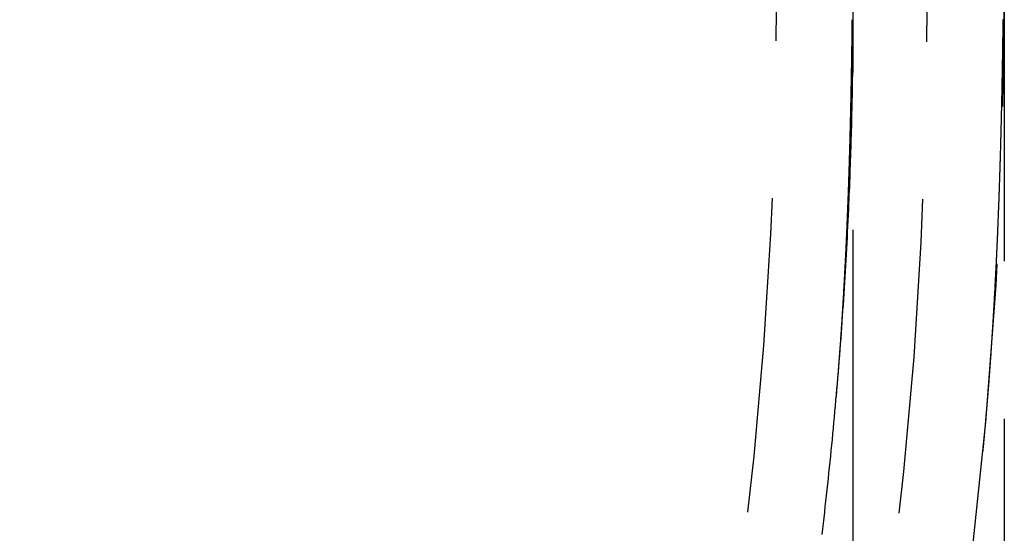
# Model space of a CAD drawing. Extents: x -131 to 1467, y -666 to 130.
# Drawn here: x 1159 to 1166, y -38 to -34 of the extents above; entities that cross this region are included whole.
import ezdxf

# ---------------------------------------------------------------- set-up
doc = ezdxf.new("R2010")
doc.units = 0
doc.header["$LTSCALE"] = 10
doc.linetypes.add('VERDECKT', pattern=[0.375, 0.25, -0.125])
doc.layers.get('0').update_dxf_attribs({"linetype": 'CONTINUOUS'})
doc.layers.add('STEMPEL', color=3, linetype='CONTINUOUS')

# ---------------------------------------------------------------- blocks, each defined once
blk = doc.blocks.new('A$CA3DA43B7')
at = {"color": 1, "linetype": 'VERDECKT', "extrusion": (-2e-16, 1, -2e-16)}
for p, q in [((-34.7707, -57), (-34.7707, -11)), ((-33.5707, -11), (-33.5707, -57))]:
    blk.add_line(p, q, dxfattribs=at)
at = {"color": 1}
for points in [[(-34.8044, -35.5423, 0), (-34.8029, -35.5081, 0), (-34.8015, -35.4739, 0), (-34.8001, -35.4398, 0), (-34.7987, -35.4056, 0), (-34.7974, -35.3714, 0), (-34.7961, -35.3373, 0), (-34.7948, -35.3031, 0), (-34.7935, -35.2689, 0), (-34.7923, -35.2348, 0), (-34.7911, -35.2006, 0), (-34.79, -35.1664, 0), (-34.7889, -35.1322, 0), (-34.7878, -35.0981, 0), (-34.7867, -35.0639, 0), (-34.7857, -35.0297, 0), (-34.7848, -34.9955, 0), (-34.7838, -34.9613, 0), (-34.7829, -34.9272, 0), (-34.782, -34.893, 0), (-34.7812, -34.8588, 0), (-34.7803, -34.8246, 0), (-34.7796, -34.7904, 0), (-34.7788, -34.7562, 0), (-34.7781, -34.7221, 0), (-34.7774, -34.6879, 0), (-34.7768, -34.6537, 0), (-34.7761, -34.6195, 0), (-34.7756, -34.5853, 0), (-34.775, -34.5511, 0), (-34.7745, -34.5169, 0), (-34.774, -34.4827, 0), (-34.7736, -34.4485, 0), (-34.7731, -34.4143, 0), (-34.7728, -34.3802, 0), (-34.7724, -34.346, 0), (-34.7721, -34.3118, 0), (-34.7718, -34.2776, 0), (-34.7716, -34.2434, 0), (-34.7713, -34.2092, 0), (-34.7712, -34.175, 0), (-34.771, -34.1408, 0), (-34.7709, -34.1066, 0), (-34.7708, -34.0724, 0)], [(-33.7396, -37.5071, 0), (-33.7388, -37.4992, 0), (-33.7381, -37.4913, 0), (-33.7373, -37.4834, 0), (-33.7366, -37.4755, 0), (-33.7358, -37.4676, 0), (-33.7351, -37.4598, 0), (-33.7343, -37.4519, 0), (-33.7336, -37.444, 0), (-33.7328, -37.4361, 0), (-33.7321, -37.4282, 0), (-33.7314, -37.4203, 0), (-33.7306, -37.4124, 0), (-33.7299, -37.4045, 0), (-33.7292, -37.3966, 0), (-33.7284, -37.3887, 0), (-33.7277, -37.3807, 0), (-33.727, -37.3728, 0), (-33.7263, -37.3649, 0), (-33.7255, -37.357, 0), (-33.7248, -37.3491, 0), (-33.7241, -37.3412, 0), (-33.7234, -37.3332, 0), (-33.7227, -37.3253, 0), (-33.722, -37.3174, 0), (-33.7213, -37.3095, 0), (-33.7206, -37.3015, 0), (-33.7198, -37.2936, 0), (-33.7191, -37.2857, 0), (-33.7184, -37.2777, 0), (-33.7178, -37.2698, 0), (-33.7171, -37.2618, 0), (-33.7164, -37.2539, 0), (-33.7157, -37.246, 0), (-33.715, -37.238, 0), (-33.7143, -37.2301, 0), (-33.7136, -37.2221, 0), (-33.7129, -37.2141, 0), (-33.7123, -37.2062, 0), (-33.7116, -37.1982, 0), (-33.7109, -37.1903, 0), (-33.7102, -37.1823, 0), (-33.7096, -37.1743, 0), (-33.7089, -37.1664, 0), (-33.7082, -37.1584, 0), (-33.7076, -37.1504, 0), (-33.7069, -37.1425, 0), (-33.7062, -37.1345, 0), (-33.7056, -37.1265, 0), (-33.7049, -37.1185, 0), (-33.7043, -37.1106, 0), (-33.7036, -37.1026, 0), (-33.703, -37.0946, 0), (-33.7023, -37.0866, 0), (-33.7017, -37.0786, 0), (-33.701, -37.0706, 0), (-33.7004, -37.0626, 0), (-33.6997, -37.0546, 0), (-33.6991, -37.0466, 0), (-33.6985, -37.0386, 0), (-33.6978, -37.0306, 0), (-33.6972, -37.0226, 0), (-33.6966, -37.0146, 0), (-33.6959, -37.0066, 0), (-33.6953, -36.9986, 0), (-33.6947, -36.9906, 0), (-33.6941, -36.9826, 0), (-33.6934, -36.9745, 0), (-33.6928, -36.9665, 0), (-33.6922, -36.9585, 0), (-33.6916, -36.9505, 0), (-33.691, -36.9425, 0), (-33.6904, -36.9344, 0), (-33.6898, -36.9264, 0), (-33.6891, -36.9184, 0), (-33.6885, -36.9103, 0), (-33.6879, -36.9023, 0), (-33.6873, -36.8943, 0), (-33.6867, -36.8862, 0), (-33.6861, -36.8782, 0), (-33.6856, -36.8701, 0), (-33.685, -36.8621, 0), (-33.6844, -36.854, 0), (-33.6838, -36.846, 0), (-33.6832, -36.8379, 0), (-33.6826, -36.8299, 0), (-33.682, -36.8218, 0), (-33.6814, -36.8138, 0), (-33.6809, -36.8057, 0), (-33.6803, -36.7976, 0), (-33.6797, -36.7896, 0), (-33.6791, -36.7815, 0), (-33.6786, -36.7734, 0), (-33.678, -36.7653, 0), (-33.6774, -36.7573, 0), (-33.6769, -36.7492, 0), (-33.6763, -36.7411, 0), (-33.6757, -36.733, 0), (-33.6752, -36.725, 0), (-33.6746, -36.7169, 0), (-33.6741, -36.7088, 0), (-33.6735, -36.7007, 0), (-33.673, -36.6926, 0), (-33.6724, -36.6845, 0), (-33.6719, -36.6764, 0), (-33.6713, -36.6683, 0), (-33.6708, -36.6602, 0), (-33.6702, -36.6521, 0), (-33.6697, -36.644, 0), (-33.6692, -36.6359, 0), (-33.6686, -36.6278, 0), (-33.6681, -36.6197, 0), (-33.6676, -36.6116, 0), (-33.667, -36.6035, 0), (-33.6665, -36.5953, 0), (-33.666, -36.5872, 0), (-33.6654, -36.5791, 0), (-33.6649, -36.571, 0), (-33.6644, -36.5629, 0), (-33.6639, -36.5547, 0), (-33.6634, -36.5466, 0), (-33.6629, -36.5385, 0), (-33.6623, -36.5303, 0), (-33.6618, -36.5222, 0), (-33.6613, -36.5141, 0), (-33.6608, -36.5059, 0), (-33.6603, -36.4978, 0), (-33.6598, -36.4896, 0), (-33.6593, -36.4815, 0), (-33.6588, -36.4733, 0), (-33.6583, -36.4652, 0), (-33.6578, -36.457, 0), (-33.6573, -36.4489, 0), (-33.6568, -36.4407, 0), (-33.6563, -36.4326, 0), (-33.6558, -36.4244, 0), (-33.6553, -36.4162, 0), (-33.6549, -36.4081, 0), (-33.6544, -36.3999, 0), (-33.6539, -36.3917, 0), (-33.6534, -36.3836, 0), (-33.6529, -36.3754, 0), (-33.6524, -36.3672, 0), (-33.652, -36.359, 0), (-33.6515, -36.3508, 0), (-33.651, -36.3427, 0), (-33.6506, -36.3345, 0), (-33.6501, -36.3263, 0), (-33.6496, -36.3181, 0), (-33.6492, -36.3099, 0), (-33.6487, -36.3017, 0), (-33.6482, -36.2935, 0), (-33.6478, -36.2853, 0), (-33.6473, -36.2771, 0), (-33.6469, -36.2689, 0), (-33.6464, -36.2607, 0), (-33.646, -36.2525, 0), (-33.6455, -36.2443, 0), (-33.6451, -36.2361, 0), (-33.6446, -36.2279, 0), (-33.6442, -36.2197, 0), (-33.6437, -36.2114, 0), (-33.6433, -36.2032, 0), (-33.6428, -36.195, 0), (-33.6424, -36.1868, 0), (-33.642, -36.1785, 0), (-33.6415, -36.1703, 0), (-33.6411, -36.1621, 0), (-33.6407, -36.1539, 0), (-33.6402, -36.1456, 0), (-33.6398, -36.1374, 0), (-33.6394, -36.1291, 0), (-33.639, -36.1209, 0), (-33.6385, -36.1127, 0), (-33.6381, -36.1044, 0), (-33.6377, -36.0962, 0), (-33.6373, -36.0879, 0), (-33.6369, -36.0797, 0), (-33.6365, -36.0714, 0), (-33.6361, -36.0632, 0), (-33.6356, -36.0549, 0), (-33.6352, -36.0466, 0), (-33.6348, -36.0384, 0), (-33.6344, -36.0301, 0), (-33.634, -36.0218, 0), (-33.6336, -36.0136, 0), (-33.6332, -36.0053, 0), (-33.6328, -35.997, 0), (-33.6324, -35.9888, 0), (-33.632, -35.9805, 0), (-33.6316, -35.9722, 0), (-33.6312, -35.9639, 0), (-33.6309, -35.9556, 0), (-33.6305, -35.9473, 0), (-33.6301, -35.9391, 0), (-33.6297, -35.9308, 0), (-33.6293, -35.9225, 0), (-33.6289, -35.9142, 0), (-33.6285, -35.9059, 0), (-33.6282, -35.8976, 0), (-33.6278, -35.8893, 0), (-33.6274, -35.881, 0), (-33.627, -35.8727, 0), (-33.6267, -35.8644, 0), (-33.6263, -35.8561, 0), (-33.6259, -35.8477, 0), (-33.6256, -35.8394, 0), (-33.6252, -35.8311, 0), (-33.6248, -35.8228, 0), (-33.6245, -35.8145, 0), (-33.6241, -35.8061, 0), (-33.6237, -35.7978, 0), (-33.6234, -35.7895, 0), (-33.623, -35.7812, 0), (-33.6227, -35.7728, 0), (-33.6223, -35.7645, 0), (-33.622, -35.7562, 0), (-33.6216, -35.7478, 0), (-33.6213, -35.7395, 0), (-33.6209, -35.7311, 0), (-33.6206, -35.7228, 0), (-33.6202, -35.7144, 0), (-33.6199, -35.7061, 0), (-33.6196, -35.6977, 0), (-33.6192, -35.6894, 0), (-33.6189, -35.681, 0), (-33.6185, -35.6727, 0), (-33.6182, -35.6643, 0), (-33.6179, -35.656, 0), (-33.6175, -35.6476, 0), (-33.6172, -35.6392, 0), (-33.6169, -35.6309, 0), (-33.6166, -35.6225, 0), (-33.6162, -35.6141, 0), (-33.6159, -35.6057, 0), (-33.6156, -35.5974, 0), (-33.6153, -35.589, 0), (-33.615, -35.5806, 0), (-33.6146, -35.5722, 0), (-33.6143, -35.5638, 0), (-33.614, -35.5554, 0), (-33.6137, -35.547, 0), (-33.6134, -35.5386, 0), (-33.6131, -35.5303, 0), (-33.6128, -35.5219, 0), (-33.6124, -35.5135, 0), (-33.6121, -35.5051, 0), (-33.6118, -35.4967, 0), (-33.6115, -35.4882, 0), (-33.6112, -35.4798, 0), (-33.6109, -35.4714, 0), (-33.6106, -35.463, 0), (-33.6103, -35.4546, 0), (-33.61, -35.4462, 0), (-33.6097, -35.4378, 0), (-33.6095, -35.4293, 0), (-33.6092, -35.4209, 0), (-33.6089, -35.4125, 0), (-33.6086, -35.4041, 0), (-33.6083, -35.3956, 0), (-33.608, -35.3872, 0), (-33.6077, -35.3788, 0), (-33.6074, -35.3703, 0), (-33.6072, -35.3619, 0), (-33.6069, -35.3534, 0), (-33.6066, -35.345, 0), (-33.6063, -35.3366, 0), (-33.6061, -35.3281, 0), (-33.6058, -35.3197, 0), (-33.6055, -35.3112, 0), (-33.6052, -35.3027, 0), (-33.605, -35.2943, 0), (-33.6047, -35.2858, 0), (-33.6044, -35.2774, 0), (-33.6042, -35.2689, 0), (-33.6039, -35.2604, 0), (-33.6036, -35.252, 0), (-33.6034, -35.2435, 0), (-33.6031, -35.235, 0), (-33.6029, -35.2266, 0), (-33.6026, -35.2181, 0), (-33.6023, -35.2096, 0), (-33.6021, -35.2011, 0), (-33.6018, -35.1926, 0), (-33.6016, -35.1842, 0), (-33.6013, -35.1757, 0), (-33.6011, -35.1672, 0), (-33.6008, -35.1587, 0), (-33.6006, -35.1502, 0), (-33.6003, -35.1417, 0), (-33.6001, -35.1332, 0), (-33.5998, -35.1247, 0), (-33.5996, -35.1162, 0), (-33.5994, -35.1077, 0), (-33.5991, -35.0992, 0), (-33.5989, -35.0907, 0), (-33.5986, -35.0821, 0), (-33.5984, -35.0736, 0), (-33.5982, -35.0651, 0), (-33.5979, -35.0566, 0), (-33.5977, -35.0481, 0), (-33.5975, -35.0396, 0), (-33.5973, -35.031, 0), (-33.597, -35.0225, 0), (-33.5968, -35.014, 0), (-33.5966, -35.0054, 0), (-33.5964, -34.9969, 0), (-33.5961, -34.9884, 0), (-33.5959, -34.9798, 0), (-33.5957, -34.9713, 0), (-33.5955, -34.9627, 0), (-33.5953, -34.9542, 0), (-33.595, -34.9456, 0), (-33.5948, -34.9371, 0), (-33.5946, -34.9285, 0), (-33.5944, -34.92, 0), (-33.5942, -34.9114, 0), (-33.594, -34.9029, 0), (-33.5938, -34.8943, 0), (-33.5936, -34.8858, 0), (-33.5933, -34.8772, 0), (-33.5931, -34.8686, 0), (-33.5929, -34.86, 0), (-33.5927, -34.8515, 0), (-33.5925, -34.8429, 0), (-33.5923, -34.8343, 0), (-33.5921, -34.8257, 0), (-33.5919, -34.8172, 0), (-33.5917, -34.8086, 0), (-33.5915, -34.8, 0), (-33.5913, -34.7914, 0), (-33.5912, -34.7828, 0), (-33.591, -34.7742, 0), (-33.5908, -34.7656, 0), (-33.5906, -34.757, 0), (-33.5904, -34.7484, 0), (-33.5902, -34.7398, 0), (-33.59, -34.7312, 0), (-33.5898, -34.7226, 0), (-33.5897, -34.714, 0), (-33.5895, -34.7054, 0), (-33.5893, -34.6968, 0), (-33.5891, -34.6882, 0), (-33.5889, -34.6796, 0), (-33.5887, -34.6709, 0), (-33.5886, -34.6623, 0), (-33.5884, -34.6537, 0), (-33.5882, -34.6451, 0), (-33.588, -34.6364, 0), (-33.5879, -34.6278, 0), (-33.5877, -34.6192, 0), (-33.5875, -34.6105, 0), (-33.5874, -34.6019, 0), (-33.5872, -34.5933, 0), (-33.587, -34.5846, 0), (-33.5869, -34.576, 0), (-33.5867, -34.5673, 0), (-33.5865, -34.5587, 0), (-33.5864, -34.55, 0), (-33.5862, -34.5414, 0), (-33.586, -34.5327, 0), (-33.5859, -34.5241, 0), (-33.5857, -34.5154, 0), (-33.5856, -34.5067, 0), (-33.5854, -34.4981, 0), (-33.5853, -34.4894, 0), (-33.5851, -34.4807, 0), (-33.585, -34.4721, 0), (-33.5848, -34.4634, 0), (-33.5847, -34.4547, 0), (-33.5845, -34.446, 0), (-33.5844, -34.4374, 0), (-33.5842, -34.4287, 0), (-33.5841, -34.42, 0), (-33.5839, -34.4113, 0), (-33.5838, -34.4026, 0), (-33.5836, -34.3939, 0), (-33.5835, -34.3852, 0), (-33.5833, -34.3765, 0), (-33.5832, -34.3678, 0), (-33.5831, -34.3591, 0), (-33.5829, -34.3504, 0), (-33.5828, -34.3417, 0), (-33.5826, -34.333, 0), (-33.5825, -34.3243, 0), (-33.5824, -34.3156, 0), (-33.5822, -34.3069, 0), (-33.5821, -34.2982, 0), (-33.582, -34.2894, 0), (-33.5818, -34.2807, 0), (-33.5817, -34.272, 0), (-33.5816, -34.2633, 0), (-33.5815, -34.2545, 0), (-33.5813, -34.2458, 0), (-33.5812, -34.2371, 0), (-33.5811, -34.2283, 0), (-33.581, -34.2196, 0), (-33.5808, -34.2109, 0), (-33.5807, -34.2021, 0), (-33.5806, -34.1934, 0), (-33.5805, -34.1846, 0), (-33.5804, -34.1759, 0), (-33.5802, -34.1671, 0), (-33.5801, -34.1584, 0), (-33.58, -34.1496, 0), (-33.5799, -34.1409, 0), (-33.5798, -34.1321, 0), (-33.5797, -34.1234, 0), (-33.5796, -34.1146, 0), (-33.5794, -34.1058, 0), (-33.5793, -34.0971, 0), (-33.5792, -34.0883, 0), (-33.5791, -34.0795, 0)], [(-34.9056, -37.0834, 0), (-34.905, -37.0765, 0), (-34.9044, -37.0695, 0), (-34.9038, -37.0626, 0), (-34.9032, -37.0556, 0), (-34.9026, -37.0487, 0), (-34.902, -37.0417, 0), (-34.9014, -37.0348, 0), (-34.9008, -37.0278, 0), (-34.9002, -37.0209, 0), (-34.8996, -37.0139, 0), (-34.899, -37.0069, 0), (-34.8985, -37, 0), (-34.8979, -36.993, 0), (-34.8973, -36.986, 0), (-34.8967, -36.9791, 0), (-34.8961, -36.9721, 0), (-34.8955, -36.9651, 0), (-34.895, -36.9582, 0), (-34.8944, -36.9512, 0), (-34.8938, -36.9442, 0), (-34.8932, -36.9372, 0), (-34.8927, -36.9302, 0), (-34.8921, -36.9233, 0), (-34.8915, -36.9163, 0), (-34.891, -36.9093, 0), (-34.8904, -36.9023, 0), (-34.8898, -36.8953, 0), (-34.8893, -36.8883, 0), (-34.8887, -36.8813, 0), (-34.8882, -36.8743, 0), (-34.8876, -36.8673, 0), (-34.887, -36.8603, 0), (-34.8865, -36.8533, 0), (-34.8859, -36.8463, 0), (-34.8854, -36.8393, 0), (-34.8848, -36.8323, 0), (-34.8843, -36.8253, 0), (-34.8838, -36.8183, 0), (-34.8832, -36.8113, 0), (-34.8827, -36.8042, 0), (-34.8821, -36.7972, 0), (-34.8816, -36.7902, 0), (-34.8811, -36.7832, 0), (-34.8805, -36.7762, 0), (-34.88, -36.7691, 0), (-34.8795, -36.7621, 0), (-34.8789, -36.7551, 0), (-34.8784, -36.748, 0), (-34.8779, -36.741, 0), (-34.8774, -36.734, 0), (-34.8768, -36.7269, 0), (-34.8763, -36.7199, 0), (-34.8758, -36.7129, 0), (-34.8753, -36.7058, 0), (-34.8748, -36.6988, 0), (-34.8742, -36.6917, 0), (-34.8737, -36.6847, 0), (-34.8732, -36.6776, 0), (-34.8727, -36.6706, 0), (-34.8722, -36.6635, 0), (-34.8717, -36.6565, 0), (-34.8712, -36.6494, 0), (-34.8707, -36.6423, 0), (-34.8702, -36.6353, 0), (-34.8697, -36.6282, 0), (-34.8692, -36.6211, 0), (-34.8687, -36.6141, 0), (-34.8682, -36.607, 0), (-34.8677, -36.5999, 0), (-34.8672, -36.5929, 0), (-34.8667, -36.5858, 0), (-34.8662, -36.5787, 0), (-34.8658, -36.5716, 0), (-34.8653, -36.5645, 0), (-34.8648, -36.5575, 0), (-34.8643, -36.5504, 0), (-34.8638, -36.5433, 0), (-34.8633, -36.5362, 0), (-34.8629, -36.5291, 0), (-34.8624, -36.522, 0), (-34.8619, -36.5149, 0), (-34.8614, -36.5078, 0), (-34.861, -36.5007, 0), (-34.8605, -36.4936, 0), (-34.86, -36.4865, 0), (-34.8596, -36.4794, 0), (-34.8591, -36.4723, 0), (-34.8586, -36.4652, 0), (-34.8582, -36.4581, 0), (-34.8577, -36.451, 0), (-34.8573, -36.4439, 0), (-34.8568, -36.4368, 0), (-34.8563, -36.4296, 0), (-34.8559, -36.4225, 0), (-34.8554, -36.4154, 0), (-34.855, -36.4083, 0), (-34.8545, -36.4011, 0), (-34.8541, -36.394, 0), (-34.8536, -36.3869, 0), (-34.8532, -36.3798, 0), (-34.8528, -36.3726, 0), (-34.8523, -36.3655, 0), (-34.8519, -36.3583, 0), (-34.8514, -36.3512, 0), (-34.851, -36.3441, 0), (-34.8506, -36.3369, 0), (-34.8501, -36.3298, 0), (-34.8497, -36.3226, 0), (-34.8493, -36.3155, 0), (-34.8488, -36.3083, 0), (-34.8484, -36.3012, 0), (-34.848, -36.294, 0), (-34.8476, -36.2869, 0), (-34.8471, -36.2797, 0), (-34.8467, -36.2726, 0), (-34.8463, -36.2654, 0), (-34.8459, -36.2582, 0), (-34.8455, -36.2511, 0), (-34.845, -36.2439, 0), (-34.8446, -36.2367, 0), (-34.8442, -36.2295, 0), (-34.8438, -36.2224, 0), (-34.8434, -36.2152, 0), (-34.843, -36.208, 0), (-34.8426, -36.2008, 0), (-34.8422, -36.1937, 0), (-34.8418, -36.1865, 0), (-34.8414, -36.1793, 0), (-34.841, -36.1721, 0), (-34.8406, -36.1649, 0), (-34.8402, -36.1577, 0), (-34.8398, -36.1505, 0), (-34.8394, -36.1433, 0), (-34.839, -36.1361, 0), (-34.8386, -36.1289, 0), (-34.8382, -36.1217, 0), (-34.8378, -36.1145, 0), (-34.8374, -36.1073, 0), (-34.837, -36.1001, 0), (-34.8367, -36.0929, 0), (-34.8363, -36.0857, 0), (-34.8359, -36.0785, 0), (-34.8355, -36.0713, 0), (-34.8351, -36.064, 0), (-34.8348, -36.0568, 0), (-34.8344, -36.0496, 0), (-34.834, -36.0424, 0), (-34.8336, -36.0352, 0), (-34.8333, -36.0279, 0), (-34.8329, -36.0207, 0), (-34.8325, -36.0135, 0), (-34.8322, -36.0062, 0), (-34.8318, -35.999, 0), (-34.8314, -35.9918, 0), (-34.8311, -35.9845, 0), (-34.8307, -35.9773, 0), (-34.8303, -35.9701, 0), (-34.83, -35.9628, 0), (-34.8296, -35.9556, 0), (-34.8293, -35.9483, 0), (-34.8289, -35.9411, 0), (-34.8286, -35.9338, 0), (-34.8282, -35.9266, 0), (-34.8279, -35.9193, 0), (-34.8275, -35.912, 0), (-34.8272, -35.9048, 0), (-34.8268, -35.8975, 0), (-34.8265, -35.8903, 0), (-34.8261, -35.883, 0), (-34.8258, -35.8757, 0), (-34.8255, -35.8685, 0), (-34.8251, -35.8612, 0), (-34.8248, -35.8539, 0), (-34.8244, -35.8466, 0), (-34.8241, -35.8394, 0), (-34.8238, -35.8321, 0), (-34.8234, -35.8248, 0), (-34.8231, -35.8175, 0), (-34.8228, -35.8102, 0), (-34.8225, -35.8029, 0), (-34.8221, -35.7956, 0), (-34.8218, -35.7884, 0), (-34.8215, -35.7811, 0), (-34.8212, -35.7738, 0), (-34.8208, -35.7665, 0), (-34.8205, -35.7592, 0), (-34.8202, -35.7519, 0), (-34.8199, -35.7446, 0), (-34.8196, -35.7373, 0), (-34.8192, -35.73, 0), (-34.8189, -35.7226, 0), (-34.8186, -35.7153, 0), (-34.8183, -35.708, 0), (-34.818, -35.7007, 0), (-34.8177, -35.6934, 0), (-34.8174, -35.6861, 0), (-34.8171, -35.6787, 0), (-34.8168, -35.6714, 0), (-34.8165, -35.6641, 0), (-34.8162, -35.6568, 0), (-34.8159, -35.6494, 0), (-34.8156, -35.6421, 0), (-34.8153, -35.6348, 0), (-34.815, -35.6274, 0), (-34.8147, -35.6201, 0), (-34.8144, -35.6128, 0), (-34.8141, -35.6054, 0), (-34.8138, -35.5981, 0), (-34.8135, -35.5907, 0), (-34.8132, -35.5834, 0), (-34.8129, -35.576, 0), (-34.8127, -35.5687, 0), (-34.8124, -35.5613, 0), (-34.8121, -35.554, 0), (-34.8118, -35.5466, 0), (-34.8115, -35.5393, 0), (-34.8112, -35.5319, 0), (-34.811, -35.5245, 0), (-34.8107, -35.5172, 0), (-34.8104, -35.5098, 0), (-34.8101, -35.5024, 0), (-34.8099, -35.4951, 0), (-34.8096, -35.4877, 0), (-34.8093, -35.4803, 0), (-34.8091, -35.4729, 0), (-34.8088, -35.4656, 0), (-34.8085, -35.4582, 0), (-34.8083, -35.4508, 0), (-34.808, -35.4434, 0), (-34.8077, -35.436, 0), (-34.8075, -35.4286, 0), (-34.8072, -35.4213, 0), (-34.8069, -35.4139, 0), (-34.8067, -35.4065, 0), (-34.8064, -35.3991, 0), (-34.8062, -35.3917, 0), (-34.8059, -35.3843, 0), (-34.8057, -35.3769, 0), (-34.8054, -35.3695, 0), (-34.8052, -35.3621, 0), (-34.8049, -35.3546, 0), (-34.8047, -35.3472, 0), (-34.8044, -35.3398, 0), (-34.8042, -35.3324, 0), (-34.8039, -35.325, 0), (-34.8037, -35.3176, 0), (-34.8034, -35.3102, 0), (-34.8032, -35.3027, 0), (-34.8029, -35.2953, 0), (-34.8027, -35.2879, 0), (-34.8025, -35.2805, 0), (-34.8022, -35.273, 0), (-34.802, -35.2656, 0), (-34.8018, -35.2582, 0), (-34.8015, -35.2507, 0), (-34.8013, -35.2433, 0), (-34.8011, -35.2358, 0), (-34.8008, -35.2284, 0), (-34.8006, -35.2209, 0), (-34.8004, -35.2135, 0), (-34.8001, -35.2061, 0), (-34.7999, -35.1986, 0), (-34.7997, -35.1911, 0), (-34.7995, -35.1837, 0), (-34.7992, -35.1762, 0), (-34.799, -35.1688, 0), (-34.7988, -35.1613, 0), (-34.7986, -35.1539, 0), (-34.7984, -35.1464, 0), (-34.7982, -35.1389, 0), (-34.7979, -35.1315, 0), (-34.7977, -35.124, 0), (-34.7975, -35.1165, 0), (-34.7973, -35.109, 0), (-34.7971, -35.1016, 0), (-34.7969, -35.0941, 0), (-34.7967, -35.0866, 0), (-34.7965, -35.0791, 0), (-34.7962, -35.0716, 0), (-34.796, -35.0641, 0), (-34.7958, -35.0567, 0), (-34.7956, -35.0492, 0), (-34.7954, -35.0417, 0), (-34.7952, -35.0342, 0), (-34.795, -35.0267, 0), (-34.7948, -35.0192, 0), (-34.7946, -35.0117, 0), (-34.7944, -35.0042, 0), (-34.7942, -34.9967, 0), (-34.794, -34.9892, 0), (-34.7938, -34.9816, 0), (-34.7937, -34.9741, 0), (-34.7935, -34.9666, 0), (-34.7933, -34.9591, 0), (-34.7931, -34.9516, 0), (-34.7929, -34.9441, 0), (-34.7927, -34.9365, 0), (-34.7925, -34.929, 0), (-34.7923, -34.9215, 0), (-34.7921, -34.914, 0), (-34.792, -34.9064, 0), (-34.7918, -34.8989, 0), (-34.7916, -34.8914, 0), (-34.7914, -34.8838, 0), (-34.7912, -34.8763, 0), (-34.7911, -34.8688, 0), (-34.7909, -34.8612, 0), (-34.7907, -34.8537, 0), (-34.7905, -34.8461, 0), (-34.7904, -34.8386, 0), (-34.7902, -34.831, 0), (-34.79, -34.8235, 0), (-34.7898, -34.8159, 0), (-34.7897, -34.8084, 0), (-34.7895, -34.8008, 0), (-34.7893, -34.7932, 0), (-34.7892, -34.7857, 0), (-34.789, -34.7781, 0), (-34.7888, -34.7706, 0), (-34.7887, -34.763, 0), (-34.7885, -34.7554, 0), (-34.7883, -34.7478, 0), (-34.7882, -34.7403, 0), (-34.788, -34.7327, 0), (-34.7879, -34.7251, 0), (-34.7877, -34.7175, 0), (-34.7875, -34.7099, 0), (-34.7874, -34.7024, 0), (-34.7872, -34.6948, 0), (-34.7871, -34.6872, 0), (-34.7869, -34.6796, 0), (-34.7868, -34.672, 0), (-34.7866, -34.6644, 0), (-34.7865, -34.6568, 0), (-34.7863, -34.6492, 0), (-34.7862, -34.6416, 0), (-34.786, -34.634, 0), (-34.7859, -34.6264, 0), (-34.7857, -34.6188, 0), (-34.7856, -34.6112, 0), (-34.7854, -34.6036, 0), (-34.7853, -34.596, 0), (-34.7851, -34.5883, 0), (-34.785, -34.5807, 0), (-34.7849, -34.5731, 0), (-34.7847, -34.5655, 0), (-34.7846, -34.5579, 0), (-34.7844, -34.5502, 0), (-34.7843, -34.5426, 0), (-34.7842, -34.535, 0), (-34.784, -34.5273, 0), (-34.7839, -34.5197, 0), (-34.7838, -34.5121, 0), (-34.7836, -34.5044, 0), (-34.7835, -34.4968, 0), (-34.7834, -34.4892, 0), (-34.7832, -34.4815, 0), (-34.7831, -34.4739, 0), (-34.783, -34.4662, 0), (-34.7828, -34.4586, 0), (-34.7827, -34.4509, 0), (-34.7826, -34.4433, 0), (-34.7825, -34.4356, 0), (-34.7823, -34.4279, 0), (-34.7822, -34.4203, 0), (-34.7821, -34.4126, 0), (-34.782, -34.405, 0), (-34.7819, -34.3973, 0), (-34.7817, -34.3896, 0), (-34.7816, -34.3819, 0), (-34.7815, -34.3743, 0), (-34.7814, -34.3666, 0), (-34.7813, -34.3589, 0), (-34.7811, -34.3512, 0), (-34.781, -34.3436, 0), (-34.7809, -34.3359, 0), (-34.7808, -34.3282, 0), (-34.7807, -34.3205, 0), (-34.7806, -34.3128, 0), (-34.7805, -34.3051, 0), (-34.7804, -34.2974, 0), (-34.7802, -34.2897, 0), (-34.7801, -34.282, 0), (-34.78, -34.2743, 0), (-34.7799, -34.2666, 0), (-34.7798, -34.2589, 0), (-34.7797, -34.2512, 0), (-34.7796, -34.2435, 0), (-34.7795, -34.2358, 0), (-34.7794, -34.2281, 0), (-34.7793, -34.2204, 0), (-34.7792, -34.2126, 0), (-34.7791, -34.2049, 0), (-34.779, -34.1972, 0), (-34.7789, -34.1895, 0), (-34.7788, -34.1818, 0), (-34.7787, -34.174, 0), (-34.7786, -34.1663, 0), (-34.7785, -34.1586, 0), (-34.7784, -34.1508, 0), (-34.7783, -34.1431, 0), (-34.7782, -34.1354, 0), (-34.7781, -34.1276, 0), (-34.778, -34.1199, 0), (-34.7779, -34.1121, 0), (-34.7779, -34.1044, 0), (-34.7778, -34.0966, 0), (-34.7777, -34.0889, 0), (-34.7776, -34.0811, 0)], [(-35.0179, -38.1691, 0), (-35.0127, -38.1248, 0), (-35.0075, -38.0804, 0), (-35.0023, -38.036, 0), (-34.9973, -37.9916, 0), (-34.9922, -37.9472, 0), (-34.9873, -37.9028, 0), (-34.9824, -37.8584, 0), (-34.9775, -37.814, 0), (-34.9727, -37.7696, 0), (-34.968, -37.7251, 0), (-34.9633, -37.6807, 0), (-34.9586, -37.6363, 0), (-34.9541, -37.5918, 0), (-34.9495, -37.5474, 0), (-34.9451, -37.5029, 0), (-34.9407, -37.4585, 0), (-34.9363, -37.414, 0), (-34.932, -37.3695, 0), (-34.9278, -37.325, 0), (-34.9236, -37.2805, 0), (-34.9195, -37.2361, 0), (-34.9154, -37.1916, 0), (-34.9114, -37.1471, 0), (-34.9074, -37.1026, 0), (-34.9035, -37.058, 0), (-34.8997, -37.0135, 0), (-34.8959, -36.969, 0), (-34.8922, -36.9245, 0), (-34.8885, -36.88, 0), (-34.8849, -36.8354, 0), (-34.8813, -36.7909, 0), (-34.8778, -36.7463, 0), (-34.8743, -36.7018, 0), (-34.8709, -36.6572, 0), (-34.8676, -36.6127, 0), (-34.8643, -36.5681, 0), (-34.8611, -36.5236, 0), (-34.8579, -36.479, 0), (-34.8548, -36.4344, 0), (-34.8518, -36.3898, 0), (-34.8488, -36.3453, 0), (-34.8458, -36.3007, 0), (-34.8429, -36.2561, 0), (-34.8401, -36.2115, 0), (-34.8373, -36.1669, 0), (-34.8346, -36.1223, 0), (-34.8319, -36.0777, 0), (-34.8293, -36.0331, 0), (-34.8268, -35.9885, 0), (-34.8243, -35.9439, 0), (-34.8219, -35.8993, 0), (-34.8195, -35.8547, 0), (-34.8172, -35.81, 0), (-34.8149, -35.7654, 0), (-34.8127, -35.7208, 0), (-34.8105, -35.6762, 0), (-34.8084, -35.6315, 0), (-34.8064, -35.5869, 0), (-34.8044, -35.5423, 0)]]:
    blk.add_polyline3d(points, dxfattribs=at)
at = {"color": 1, "linetype": 'VERDECKT', "extrusion": (0, -2e-16, -1)}
for radius in [35.8876, 34.6921]:
    blk.add_circle((70.0707, -34), radius, dxfattribs=at)
at = {"color": 1, "linetype": 'VERDECKT'}
blk.add_arc((-70.0707, -34), 36.5, 305.80738, 360, dxfattribs=at)

msp = doc.modelspace()

# ---------------------------------------------------------------- block references
at = {"layer": 'STEMPEL'}
msp.add_blockref('A$CA3DA43B7', (1200, 0), dxfattribs=at)

doc.saveas('drawing.dxf')
